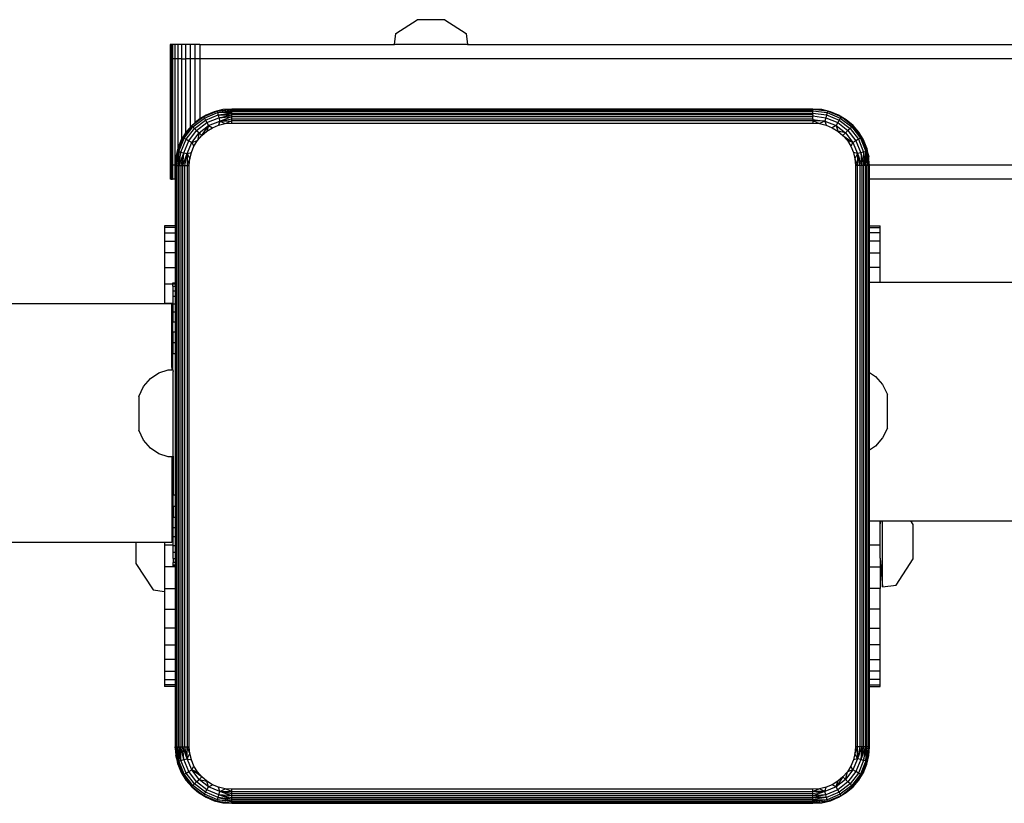
# Model space of a CAD drawing. Units: inches. Extents: x -315 to 313, y -301 to 328.
# Drawn here: x 29 to 42, y -102 to -91 of the extents above; entities that cross this region are included whole.
import ezdxf

# ---------------------------------------------------------------- set-up
doc = ezdxf.new("R2010")
doc.units = ezdxf.units.IN
doc.header["$MEASUREMENT"] = 0
doc.layers.add('strefa bezpieczenstwa', color=1, linetype='Continuous')

# ---------------------------------------------------------------- blocks, each defined once
blk = doc.blocks.new('1462')
at = {"layer": 'strefa bezpieczenstwa'}
for p, q in [((33.865, -90.811), (34.167, -90.615)), ((34.556, -90.615), (34.167, -90.615)), ((34.556, -90.615), (34.858, -90.811)), ((33.846, -90.966), (33.865, -90.811)), ((34.858, -90.811), (34.877, -90.966)), ((30.678, -90.966), (30.68, -91.166)), ((30.692, -90.966), (30.678, -90.966)), ((30.692, -90.966), (30.692, -91.166)), ((30.715, -90.966), (30.692, -90.966)), ((30.715, -90.966), (30.715, -91.166)), ((30.748, -90.966), (30.715, -90.966)), ((30.748, -90.966), (30.748, -91.166)), ((30.79, -90.966), (30.748, -90.966)), ((30.79, -90.966), (30.79, -91.166)), ((30.84, -90.966), (30.79, -90.966)), ((30.84, -90.966), (30.84, -91.166)), ((30.898, -90.966), (30.84, -90.966)), ((30.898, -90.966), (30.898, -91.166)), ((30.961, -90.966), (30.898, -90.966)), ((30.961, -90.966), (30.961, -91.166)), ((31.029, -90.966), (30.961, -90.966)), ((31.029, -90.966), (31.029, -91.166)), ((31.101, -90.966), (31.029, -90.966)), ((31.101, -90.966), (31.101, -91.166)), ((31.101, -90.966), (33.846, -90.966)), ((34.877, -90.966), (33.846, -90.966)), ((34.877, -90.966), (44.616, -90.963)), ((30.692, -91.166), (30.68, -91.166)), ((30.68, -91.166), (30.68, -92.666)), ((30.692, -91.166), (30.715, -91.166)), ((30.692, -91.166), (30.692, -92.666)), ((30.748, -91.166), (30.715, -91.166)), ((30.715, -91.166), (30.715, -92.666)), ((30.79, -91.166), (30.748, -91.166)), ((30.748, -91.166), (30.748, -92.666)), ((30.79, -91.166), (30.788, -92.427)), ((30.84, -91.166), (30.79, -91.166)), ((30.84, -91.166), (30.898, -91.166)), ((30.84, -91.166), (30.84, -92.306)), ((30.961, -91.166), (30.898, -91.166)), ((30.898, -91.166), (30.898, -92.212)), ((31.029, -91.166), (30.961, -91.166)), ((30.961, -91.166), (30.961, -92.135)), ((31.101, -91.166), (31.029, -91.166)), ((31.029, -91.166), (31.029, -92.069)), ((78.327, -91.166), (31.101, -91.166)), ((31.101, -91.166), (31.101, -92.015)), ((31.186, -91.961), (31.101, -92.015)), ((31.344, -91.908), (31.153, -91.987)), ((31.186, -91.961), (31.153, -91.987)), ((31.163, -92.005), (31.349, -91.927)), ((31.178, -92.032), (31.357, -91.958)), ((31.302, -91.913), (31.186, -91.961)), ((31.424, -91.884), (31.302, -91.913)), ((31.302, -91.913), (31.344, -91.908)), ((31.344, -91.908), (31.549, -91.877)), ((31.344, -91.908), (31.424, -91.884)), ((31.344, -91.908), (31.549, -91.884)), ((31.344, -91.908), (31.349, -91.927)), ((31.349, -91.927), (31.549, -91.896)), ((31.349, -91.927), (31.549, -91.912)), ((31.349, -91.927), (31.357, -91.958)), ((31.549, -91.933), (31.349, -91.927)), ((31.357, -91.958), (31.549, -91.933)), ((31.357, -91.958), (31.549, -91.957)), ((31.357, -91.958), (31.368, -91.998)), ((31.368, -91.998), (31.549, -91.957)), ((31.549, -91.877), (31.424, -91.884)), ((31.549, -91.884), (31.549, -91.877)), ((39.749, -91.877), (31.549, -91.877)), ((31.549, -91.896), (31.549, -91.884)), ((31.549, -91.884), (39.749, -91.884)), ((31.549, -91.912), (31.549, -91.896)), ((31.549, -91.896), (39.749, -91.896)), ((31.549, -91.933), (31.549, -91.912)), ((39.749, -91.912), (31.549, -91.912)), ((31.549, -91.957), (31.549, -91.933)), ((31.549, -91.933), (39.749, -91.933)), ((31.549, -91.983), (31.549, -91.957)), ((39.749, -91.957), (31.549, -91.957)), ((39.749, -91.884), (39.749, -91.877)), ((39.749, -91.877), (39.749, -91.881)), ((39.954, -91.908), (39.749, -91.877)), ((39.874, -91.884), (39.749, -91.877)), ((39.954, -91.908), (39.749, -91.881)), ((39.749, -91.881), (39.749, -91.884)), ((39.749, -91.896), (39.749, -91.884)), ((39.749, -91.896), (39.749, -91.901)), ((39.749, -91.901), (39.949, -91.927)), ((39.749, -91.901), (39.749, -91.912)), ((39.749, -91.933), (39.749, -91.912)), ((39.749, -91.933), (39.941, -91.958)), ((39.749, -91.957), (39.749, -91.933)), ((39.749, -91.957), (39.749, -91.974)), ((39.954, -91.908), (39.874, -91.884)), ((39.996, -91.913), (39.874, -91.884)), ((39.941, -91.958), (39.93, -91.998)), ((39.949, -91.927), (39.941, -91.958)), ((39.941, -91.958), (40.12, -92.032)), ((39.954, -91.908), (39.949, -91.927)), ((39.949, -91.927), (40.136, -92.005)), ((39.996, -91.913), (39.954, -91.908)), ((40.146, -91.987), (39.954, -91.908)), ((40.112, -91.961), (39.996, -91.913)), ((40.219, -92.027), (40.112, -91.961)), ((40.112, -91.961), (40.146, -91.987)), ((31.029, -92.069), (30.984, -92.108)), ((31.153, -91.987), (30.988, -92.113)), ((30.988, -92.113), (31.079, -92.027)), ((31.002, -92.127), (31.163, -92.005)), ((31.025, -92.15), (31.178, -92.032)), ((31.079, -92.027), (31.029, -92.069)), ((31.054, -92.179), (31.199, -92.068)), ((31.101, -92.015), (31.079, -92.027)), ((31.153, -91.987), (31.101, -92.015)), ((31.153, -91.987), (31.163, -92.005)), ((31.163, -92.005), (31.178, -92.032)), ((31.178, -92.032), (31.199, -92.068)), ((31.199, -92.068), (31.368, -91.998)), ((31.199, -92.068), (31.223, -92.11)), ((31.223, -92.11), (31.381, -92.045)), ((31.277, -92.14), (31.364, -92.104)), ((31.381, -92.045), (31.364, -92.104)), ((31.364, -92.104), (31.455, -92.082)), ((31.368, -91.998), (31.549, -91.983)), ((31.368, -91.998), (31.381, -92.045)), ((31.381, -92.045), (31.549, -91.983)), ((31.381, -92.045), (31.549, -92.012)), ((31.381, -92.045), (31.549, -92.043)), ((31.381, -92.045), (31.455, -92.082)), ((31.455, -92.082), (31.549, -92.043)), ((31.455, -92.082), (31.549, -92.074)), ((31.549, -92.012), (31.549, -91.983)), ((31.549, -91.983), (39.749, -91.983)), ((31.549, -92.043), (31.549, -92.012)), ((31.549, -92.012), (39.749, -92.012)), ((31.549, -92.074), (31.549, -92.043)), ((39.749, -92.043), (31.549, -92.043)), ((31.549, -92.074), (39.749, -92.074)), ((39.749, -91.974), (39.93, -91.998)), ((39.749, -91.983), (39.749, -91.974)), ((39.749, -92.012), (39.749, -91.983)), ((39.749, -92.012), (39.749, -92.022)), ((39.749, -92.022), (39.918, -92.045)), ((39.749, -92.022), (39.749, -92.043)), ((39.918, -92.045), (39.749, -92.043)), ((39.749, -92.043), (39.843, -92.082)), ((39.749, -92.043), (39.749, -92.074)), ((39.749, -92.074), (39.843, -92.082)), ((39.918, -92.045), (39.843, -92.082)), ((39.843, -92.082), (39.935, -92.104)), ((39.93, -91.998), (39.918, -92.045)), ((39.918, -92.045), (40.075, -92.11)), ((39.918, -92.045), (39.935, -92.104)), ((39.93, -91.998), (40.099, -92.068)), ((39.935, -92.104), (40.022, -92.14)), ((40.099, -92.068), (40.075, -92.11)), ((40.12, -92.032), (40.099, -92.068)), ((40.099, -92.068), (40.244, -92.179)), ((40.136, -92.005), (40.12, -92.032)), ((40.12, -92.032), (40.273, -92.15)), ((40.146, -91.987), (40.136, -92.005)), ((40.136, -92.005), (40.296, -92.127)), ((40.31, -92.113), (40.146, -91.987)), ((40.315, -92.108), (40.146, -91.987)), ((40.146, -91.987), (40.219, -92.027)), ((40.315, -92.108), (40.219, -92.027)), ((30.898, -92.212), (30.84, -92.306)), ((30.984, -92.108), (30.862, -92.278)), ((30.988, -92.113), (30.862, -92.278)), ((30.862, -92.278), (30.898, -92.212)), ((30.88, -92.288), (31.002, -92.127)), ((30.898, -92.212), (30.902, -92.204)), ((30.961, -92.135), (30.902, -92.204)), ((30.907, -92.303), (31.025, -92.15)), ((30.943, -92.324), (31.054, -92.179)), ((30.984, -92.108), (30.961, -92.135)), ((30.984, -92.108), (30.988, -92.113)), ((30.985, -92.348), (31.088, -92.213)), ((30.988, -92.113), (31.002, -92.127)), ((31.002, -92.127), (31.025, -92.15)), ((31.025, -92.15), (31.054, -92.179)), ((31.054, -92.179), (31.088, -92.213)), ((31.088, -92.213), (31.064, -92.322)), ((31.088, -92.213), (31.223, -92.11)), ((31.088, -92.213), (31.125, -92.25)), ((31.125, -92.25), (31.223, -92.11)), ((31.125, -92.25), (31.197, -92.189)), ((31.223, -92.11), (31.197, -92.189)), ((31.197, -92.189), (31.277, -92.14)), ((31.223, -92.11), (31.277, -92.14)), ((40.075, -92.11), (40.022, -92.14)), ((40.022, -92.14), (40.102, -92.189)), ((40.075, -92.11), (40.21, -92.213)), ((40.075, -92.11), (40.102, -92.189)), ((40.102, -92.189), (40.173, -92.25)), ((40.21, -92.213), (40.102, -92.189)), ((40.21, -92.213), (40.173, -92.25)), ((40.244, -92.179), (40.21, -92.213)), ((40.21, -92.213), (40.314, -92.348)), ((40.273, -92.15), (40.244, -92.179)), ((40.244, -92.179), (40.355, -92.324)), ((40.296, -92.127), (40.273, -92.15)), ((40.273, -92.15), (40.391, -92.303)), ((40.31, -92.113), (40.296, -92.127)), ((40.296, -92.127), (40.419, -92.288)), ((40.315, -92.108), (40.31, -92.113)), ((40.31, -92.113), (40.396, -92.204)), ((40.436, -92.278), (40.31, -92.113)), ((40.396, -92.204), (40.315, -92.108)), ((40.436, -92.278), (40.396, -92.204)), ((40.462, -92.311), (40.396, -92.204)), ((30.862, -92.278), (30.783, -92.469)), ((30.836, -92.311), (30.788, -92.427)), ((30.802, -92.474), (30.88, -92.288)), ((30.833, -92.482), (30.907, -92.303)), ((30.836, -92.311), (30.84, -92.306)), ((30.84, -92.306), (30.862, -92.278)), ((30.862, -92.278), (30.88, -92.288)), ((30.873, -92.493), (30.943, -92.324)), ((30.88, -92.288), (30.907, -92.303)), ((30.907, -92.303), (30.943, -92.324)), ((30.92, -92.505), (30.985, -92.348)), ((30.943, -92.324), (30.985, -92.348)), ((30.985, -92.348), (31.064, -92.322)), ((30.985, -92.348), (31.015, -92.402)), ((31.015, -92.402), (31.064, -92.322)), ((31.064, -92.322), (31.125, -92.25)), ((40.173, -92.25), (40.314, -92.348)), ((40.173, -92.25), (40.235, -92.322)), ((40.235, -92.322), (40.284, -92.402)), ((40.314, -92.348), (40.235, -92.322)), ((40.314, -92.348), (40.284, -92.402)), ((40.355, -92.324), (40.314, -92.348)), ((40.314, -92.348), (40.379, -92.505)), ((40.391, -92.303), (40.355, -92.324)), ((40.355, -92.324), (40.425, -92.493)), ((40.419, -92.288), (40.391, -92.303)), ((40.391, -92.303), (40.465, -92.482)), ((40.436, -92.278), (40.419, -92.288)), ((40.419, -92.288), (40.496, -92.474)), ((40.515, -92.469), (40.436, -92.278)), ((40.462, -92.311), (40.436, -92.278)), ((40.51, -92.427), (40.462, -92.311)), ((30.783, -92.469), (30.752, -92.666)), ((30.788, -92.427), (30.759, -92.549)), ((30.783, -92.469), (30.759, -92.674)), ((30.783, -92.469), (30.759, -92.549)), ((30.771, -92.674), (30.802, -92.474)), ((30.788, -92.427), (30.783, -92.469)), ((30.783, -92.469), (30.802, -92.474)), ((30.802, -92.474), (30.787, -92.674)), ((30.833, -92.482), (30.787, -92.674)), ((30.802, -92.474), (30.833, -92.482)), ((30.808, -92.674), (30.833, -92.482)), ((30.808, -92.674), (30.873, -92.493)), ((30.873, -92.493), (30.832, -92.674)), ((30.833, -92.482), (30.873, -92.493)), ((30.858, -92.674), (30.873, -92.493)), ((30.858, -92.674), (30.92, -92.505)), ((30.873, -92.493), (30.92, -92.505)), ((30.887, -92.674), (30.92, -92.505)), ((30.92, -92.505), (30.918, -92.674)), ((30.92, -92.505), (30.979, -92.489)), ((30.92, -92.505), (30.957, -92.58)), ((30.957, -92.58), (30.979, -92.489)), ((30.979, -92.489), (31.015, -92.402)), ((40.284, -92.402), (40.32, -92.489)), ((40.379, -92.505), (40.32, -92.489)), ((40.32, -92.489), (40.342, -92.58)), ((40.379, -92.505), (40.342, -92.58)), ((40.425, -92.493), (40.379, -92.505)), ((40.379, -92.505), (40.411, -92.674)), ((40.379, -92.505), (40.38, -92.674)), ((40.379, -92.505), (40.44, -92.674)), ((40.465, -92.482), (40.425, -92.493)), ((40.425, -92.493), (40.44, -92.674)), ((40.425, -92.493), (40.467, -92.674)), ((40.496, -92.474), (40.465, -92.482)), ((40.465, -92.482), (40.491, -92.674)), ((40.465, -92.482), (40.467, -92.674)), ((40.491, -92.674), (40.496, -92.474)), ((40.515, -92.469), (40.496, -92.474)), ((40.496, -92.474), (40.527, -92.674)), ((40.496, -92.474), (40.511, -92.674)), ((40.539, -92.549), (40.51, -92.427)), ((40.51, -92.427), (40.515, -92.469)), ((40.515, -92.469), (40.539, -92.549)), ((40.515, -92.469), (40.539, -92.674)), ((40.515, -92.469), (40.545, -92.666)), ((30.759, -92.549), (30.752, -92.666)), ((30.918, -92.674), (30.957, -92.58)), ((30.949, -92.674), (30.957, -92.58)), ((40.342, -92.58), (40.38, -92.674)), ((40.342, -92.58), (40.349, -92.674)), ((40.545, -92.666), (40.539, -92.549)), ((30.692, -92.666), (30.68, -92.666)), ((30.68, -92.666), (30.68, -92.866)), ((30.715, -92.666), (30.692, -92.666)), ((30.692, -92.666), (30.692, -92.866)), ((30.748, -92.666), (30.715, -92.666)), ((30.715, -92.666), (30.715, -92.866)), ((30.752, -92.666), (30.748, -92.666)), ((30.748, -92.666), (30.748, -92.866)), ((30.752, -92.666), (30.752, -92.674)), ((30.752, -92.674), (30.759, -92.674)), ((30.752, -92.674), (30.752, -92.866)), ((30.759, -92.674), (30.771, -92.674)), ((30.759, -92.866), (30.759, -92.674)), ((30.771, -92.674), (30.787, -92.674)), ((30.771, -100.874), (30.771, -92.674)), ((30.787, -92.674), (30.808, -92.674)), ((30.787, -92.674), (30.787, -100.874)), ((30.808, -92.674), (30.832, -92.674)), ((30.808, -100.874), (30.808, -92.674)), ((30.832, -92.674), (30.858, -92.674)), ((30.832, -92.674), (30.832, -100.874)), ((30.858, -92.674), (30.887, -92.674)), ((30.858, -100.874), (30.858, -92.674)), ((30.887, -100.874), (30.887, -92.674)), ((30.887, -92.674), (30.918, -92.674)), ((30.918, -92.674), (30.918, -100.874)), ((30.918, -92.674), (30.949, -92.674)), ((30.949, -100.874), (30.949, -92.674)), ((40.349, -92.674), (40.349, -100.874)), ((40.38, -92.674), (40.349, -92.674)), ((40.38, -100.874), (40.38, -92.674)), ((40.411, -92.674), (40.38, -92.674)), ((40.411, -92.674), (40.411, -100.874)), ((40.44, -92.674), (40.411, -92.674)), ((40.44, -92.674), (40.44, -100.874)), ((40.467, -92.674), (40.44, -92.674)), ((40.467, -100.874), (40.467, -92.674)), ((40.491, -92.674), (40.467, -92.674)), ((40.491, -92.674), (40.491, -100.874)), ((40.511, -92.674), (40.491, -92.674)), ((40.527, -92.674), (40.511, -92.674)), ((40.511, -100.874), (40.511, -92.674)), ((40.539, -92.674), (40.527, -92.674)), ((40.527, -92.674), (40.527, -92.866)), ((40.547, -92.674), (40.539, -92.674)), ((40.539, -92.674), (40.539, -92.866)), ((78.327, -92.666), (40.545, -92.666)), ((40.545, -92.666), (40.547, -92.674)), ((40.547, -92.866), (40.547, -92.674)), ((30.692, -92.866), (30.68, -92.866)), ((30.692, -92.866), (30.715, -92.866)), ((30.748, -92.866), (30.715, -92.866)), ((30.752, -92.866), (30.748, -92.866)), ((30.759, -92.866), (30.752, -92.866)), ((30.752, -92.866), (30.752, -93.524)), ((30.759, -93.524), (30.759, -92.866)), ((40.539, -92.866), (40.527, -92.866)), ((40.527, -92.866), (40.527, -93.524)), ((40.539, -92.866), (40.539, -93.524)), ((45.789, -92.866), (40.547, -92.866)), ((40.547, -93.524), (40.547, -92.866)), ((30.599, -93.524), (30.599, -93.549)), ((30.752, -93.524), (30.599, -93.524)), ((30.599, -93.549), (30.599, -93.622)), ((30.752, -93.549), (30.599, -93.549)), ((30.599, -93.622), (30.599, -93.742)), ((30.599, -93.622), (30.752, -93.622)), ((30.752, -93.524), (30.759, -93.524)), ((30.752, -93.524), (30.752, -93.549)), ((30.759, -93.549), (30.752, -93.549)), ((30.752, -93.549), (30.752, -93.622)), ((30.752, -93.622), (30.759, -93.622)), ((30.752, -93.622), (30.752, -93.742)), ((30.759, -93.549), (30.759, -93.524)), ((30.759, -93.622), (30.759, -93.549)), ((30.759, -93.742), (30.759, -93.622)), ((40.539, -93.524), (40.527, -93.524)), ((40.527, -93.524), (40.527, -93.549)), ((40.527, -93.549), (40.539, -93.549)), ((40.527, -93.549), (40.527, -93.622)), ((40.539, -93.622), (40.527, -93.622)), ((40.527, -93.622), (40.527, -93.742)), ((40.539, -93.524), (40.539, -93.549)), ((40.539, -93.549), (40.539, -93.622)), ((40.539, -93.622), (40.539, -93.742)), ((40.547, -93.549), (40.547, -93.524)), ((40.547, -93.524), (40.699, -93.524)), ((40.547, -93.549), (40.699, -93.549)), ((40.547, -93.622), (40.547, -93.549)), ((40.699, -93.622), (40.547, -93.622)), ((40.547, -93.742), (40.547, -93.622)), ((40.699, -93.549), (40.699, -93.524)), ((40.699, -93.622), (40.699, -93.549)), ((40.699, -93.742), (40.699, -93.622)), ((30.599, -93.742), (30.599, -93.906)), ((30.599, -93.742), (30.752, -93.742)), ((30.752, -93.742), (30.759, -93.742)), ((30.752, -93.742), (30.752, -93.906)), ((30.759, -93.906), (30.759, -93.742)), ((40.539, -93.742), (40.527, -93.742)), ((40.527, -93.742), (40.527, -93.906)), ((40.539, -93.742), (40.539, -93.906)), ((40.699, -93.742), (40.547, -93.742)), ((40.547, -93.906), (40.547, -93.742)), ((40.699, -93.906), (40.699, -93.742)), ((30.599, -93.906), (30.599, -94.11)), ((30.752, -93.906), (30.599, -93.906)), ((30.759, -93.906), (30.752, -93.906)), ((30.752, -93.906), (30.752, -94.11)), ((30.759, -94.11), (30.759, -93.906)), ((40.527, -93.906), (40.539, -93.906)), ((40.527, -93.906), (40.527, -94.11)), ((40.539, -93.906), (40.539, -94.11)), ((40.547, -93.906), (40.699, -93.906)), ((40.547, -94.11), (40.547, -93.906)), ((40.699, -94.11), (40.699, -93.906)), ((30.599, -94.11), (30.599, -94.349)), ((30.599, -94.11), (30.752, -94.11)), ((30.752, -94.11), (30.759, -94.11)), ((30.752, -94.11), (30.752, -94.33)), ((30.759, -94.33), (30.759, -94.11)), ((40.539, -94.11), (40.527, -94.11)), ((40.527, -94.11), (40.527, -94.32)), ((40.539, -94.11), (40.539, -94.32)), ((40.699, -94.11), (40.547, -94.11)), ((40.547, -94.32), (40.547, -94.11)), ((40.699, -94.32), (40.699, -94.11)), ((30.718, -94.342), (30.718, -94.33)), ((30.718, -94.33), (30.752, -94.33)), ((30.752, -94.33), (30.759, -94.33)), ((30.752, -94.33), (30.752, -94.342)), ((30.759, -94.342), (30.759, -94.33)), ((40.527, -94.32), (40.539, -94.32)), ((40.527, -94.32), (40.527, -95.578)), ((40.539, -94.32), (40.539, -95.586)), ((40.547, -94.32), (40.699, -94.32)), ((40.547, -95.591), (40.547, -94.32)), ((40.699, -94.32), (43.267, -94.32)), ((30.599, -94.349), (30.599, -94.616)), ((30.718, -94.349), (30.599, -94.349)), ((30.752, -94.342), (30.718, -94.342)), ((30.718, -94.349), (30.718, -94.342)), ((30.718, -94.377), (30.718, -94.349)), ((30.752, -94.349), (30.718, -94.349)), ((30.718, -94.377), (30.752, -94.377)), ((30.718, -94.377), (30.718, -94.439)), ((30.718, -94.439), (30.752, -94.439)), ((30.718, -94.439), (30.718, -94.521)), ((30.759, -94.342), (30.752, -94.342)), ((30.752, -94.342), (30.752, -94.349)), ((30.759, -94.349), (30.752, -94.349)), ((30.752, -94.349), (30.752, -94.377)), ((30.752, -94.377), (30.759, -94.377)), ((30.752, -94.377), (30.752, -94.439)), ((30.752, -94.439), (30.759, -94.439)), ((30.752, -94.439), (30.752, -94.521)), ((30.759, -94.349), (30.759, -94.342)), ((30.759, -94.377), (30.759, -94.349)), ((30.759, -94.439), (30.759, -94.377)), ((30.759, -94.521), (30.759, -94.439)), ((30.752, -94.521), (30.718, -94.521)), ((30.718, -94.521), (30.719, -94.616)), ((30.759, -94.521), (30.752, -94.521)), ((30.752, -94.521), (30.752, -94.623)), ((30.759, -94.623), (30.759, -94.521)), ((30.599, -94.624), (-33.301, -94.624)), ((30.599, -94.616), (30.719, -94.616)), ((30.599, -94.616), (30.599, -94.624)), ((30.705, -94.624), (30.599, -94.624)), ((30.705, -94.906), (30.705, -94.624)), ((30.719, -94.616), (30.719, -94.623)), ((30.719, -94.623), (30.752, -94.623)), ((30.719, -94.623), (30.719, -94.742)), ((30.752, -94.742), (30.719, -94.742)), ((30.719, -94.742), (30.719, -94.876)), ((30.752, -94.623), (30.759, -94.623)), ((30.752, -94.623), (30.752, -94.742)), ((30.759, -94.742), (30.752, -94.742)), ((30.752, -94.742), (30.752, -94.876)), ((30.759, -94.742), (30.759, -94.623)), ((30.759, -94.876), (30.759, -94.742)), ((30.719, -94.876), (30.752, -94.876)), ((30.719, -94.906), (30.719, -94.876)), ((30.752, -94.876), (30.759, -94.876)), ((30.752, -94.876), (30.752, -95.021)), ((30.759, -95.021), (30.759, -94.876)), ((30.705, -94.906), (30.719, -94.906)), ((30.705, -95.211), (30.705, -94.906)), ((30.719, -95.021), (30.719, -94.906)), ((30.719, -95.021), (30.752, -95.021)), ((30.719, -95.021), (30.719, -95.173)), ((30.752, -95.021), (30.759, -95.021)), ((30.752, -95.021), (30.752, -95.173)), ((30.759, -95.173), (30.759, -95.021)), ((30.719, -95.211), (30.705, -95.211)), ((30.705, -95.524), (30.705, -95.211)), ((30.719, -95.173), (30.719, -95.211)), ((30.752, -95.173), (30.719, -95.173)), ((30.719, -95.211), (30.72, -95.33)), ((30.759, -95.173), (30.752, -95.173)), ((30.752, -95.173), (30.752, -95.33)), ((30.759, -95.33), (30.759, -95.173)), ((30.752, -95.33), (30.72, -95.33)), ((30.72, -95.524), (30.72, -95.33)), ((30.759, -95.33), (30.752, -95.33)), ((30.752, -95.33), (30.752, -97.326)), ((30.759, -97.326), (30.759, -95.33)), ((30.522, -95.598), (30.654, -95.557)), ((30.654, -95.557), (30.705, -95.557)), ((30.705, -95.524), (30.72, -95.524)), ((30.705, -95.524), (30.705, -95.557)), ((30.705, -95.557), (30.72, -95.557)), ((30.72, -95.557), (30.72, -95.524)), ((30.72, -95.557), (30.721, -95.578)), ((30.721, -96.328), (30.721, -95.578)), ((40.527, -95.578), (40.539, -95.586)), ((40.527, -95.578), (40.527, -96.703)), ((30.306, -95.792), (30.403, -95.679)), ((30.403, -95.679), (30.522, -95.598)), ((40.539, -95.586), (40.539, -96.695)), ((40.547, -95.591), (40.634, -95.65)), ((40.547, -96.69), (40.547, -95.591)), ((40.634, -95.65), (40.731, -95.764)), ((30.237, -95.932), (30.306, -95.792)), ((40.731, -95.764), (40.8, -95.903)), ((30.237, -95.932), (30.237, -96.406)), ((40.8, -96.378), (40.8, -95.903)), ((30.306, -96.546), (30.237, -96.406)), ((30.721, -96.451), (30.721, -96.328)), ((40.8, -96.378), (40.731, -96.517)), ((30.403, -96.66), (30.306, -96.546)), ((30.721, -96.475), (30.721, -96.451)), ((30.721, -96.509), (30.721, -96.475)), ((30.721, -96.563), (30.721, -96.509)), ((40.731, -96.517), (40.634, -96.631)), ((30.522, -96.74), (30.403, -96.66)), ((30.721, -96.602), (30.721, -96.563)), ((30.721, -96.611), (30.721, -96.602)), ((30.722, -96.684), (30.721, -96.611)), ((30.721, -96.7), (30.722, -96.684)), ((40.634, -96.631), (40.547, -96.69)), ((40.547, -97.686), (40.547, -96.69)), ((30.654, -96.782), (30.522, -96.74)), ((30.705, -96.782), (30.654, -96.782)), ((30.722, -96.782), (30.705, -96.782)), ((30.705, -96.782), (30.705, -97.99)), ((30.722, -96.708), (30.721, -96.7)), ((30.721, -96.761), (30.722, -96.728)), ((30.722, -96.775), (30.721, -96.761)), ((30.722, -96.728), (30.722, -96.708)), ((30.722, -96.775), (30.722, -96.782)), ((30.722, -96.782), (30.722, -97.326)), ((40.539, -96.695), (40.527, -96.703)), ((40.527, -96.703), (40.527, -97.686)), ((40.539, -96.695), (40.539, -97.686)), ((30.752, -97.326), (30.722, -97.326)), ((30.723, -97.482), (30.722, -97.326)), ((30.759, -97.326), (30.752, -97.326)), ((30.752, -97.326), (30.752, -97.482)), ((30.759, -97.482), (30.759, -97.326)), ((30.752, -97.482), (30.723, -97.482)), ((30.723, -97.482), (30.723, -97.635)), ((30.759, -97.482), (30.752, -97.482)), ((30.752, -97.482), (30.752, -97.635)), ((30.759, -97.635), (30.759, -97.482)), ((30.723, -97.635), (30.752, -97.635)), ((30.723, -97.78), (30.723, -97.635)), ((30.752, -97.635), (30.759, -97.635)), ((30.752, -97.635), (30.752, -97.78)), ((30.759, -97.78), (30.759, -97.635)), ((30.723, -97.78), (30.752, -97.78)), ((30.723, -97.913), (30.723, -97.78)), ((30.752, -97.78), (30.759, -97.78)), ((30.752, -97.78), (30.752, -97.913)), ((30.759, -97.913), (30.759, -97.78)), ((40.527, -97.686), (40.539, -97.686)), ((40.527, -97.686), (40.527, -98.024)), ((40.539, -97.686), (40.539, -98.024)), ((40.547, -97.686), (40.699, -97.686)), ((40.547, -98.024), (40.547, -97.686)), ((40.699, -97.73), (40.699, -97.686)), ((40.704, -97.686), (40.699, -97.73)), ((40.699, -97.686), (40.704, -97.686)), ((40.699, -98.024), (40.699, -97.73)), ((40.704, -97.686), (40.731, -97.686)), ((40.731, -97.686), (41.129, -97.686)), ((40.731, -98.617), (40.731, -97.686)), ((41.164, -97.74), (41.129, -97.686)), ((41.129, -97.686), (43.248, -97.686)), ((41.164, -98.22), (41.164, -97.74)), ((30.723, -98.024), (30.723, -97.913)), ((30.752, -97.913), (30.723, -97.913)), ((30.759, -97.913), (30.752, -97.913)), ((30.752, -97.913), (30.752, -98.033)), ((30.759, -98.033), (30.759, -97.913)), ((30.198, -97.99), (22.239, -97.99)), ((30.599, -97.99), (30.198, -97.99)), ((30.198, -97.99), (30.198, -98.289)), ((30.599, -97.99), (30.599, -98.024)), ((30.705, -97.99), (30.599, -97.99)), ((30.599, -98.024), (30.599, -98.337)), ((30.599, -98.024), (30.723, -98.024)), ((30.723, -98.033), (30.723, -98.024)), ((30.723, -98.033), (30.752, -98.033)), ((30.724, -98.135), (30.723, -98.033)), ((30.752, -98.033), (30.759, -98.033)), ((30.752, -98.033), (30.752, -98.135)), ((30.759, -98.135), (30.759, -98.033)), ((40.539, -98.024), (40.527, -98.024)), ((40.527, -98.024), (40.527, -98.337)), ((40.539, -98.024), (40.539, -98.337)), ((40.547, -98.337), (40.547, -98.024)), ((40.547, -98.024), (40.699, -98.024)), ((40.699, -98.213), (40.699, -98.024)), ((30.752, -98.135), (30.724, -98.135)), ((30.724, -98.217), (30.724, -98.135)), ((30.724, -98.217), (30.724, -98.275)), ((30.724, -98.217), (30.752, -98.217)), ((30.759, -98.135), (30.752, -98.135)), ((30.752, -98.135), (30.752, -98.217)), ((30.752, -98.217), (30.759, -98.217)), ((30.752, -98.217), (30.752, -98.275)), ((30.759, -98.217), (30.759, -98.135)), ((30.759, -98.275), (30.759, -98.217)), ((40.699, -98.213), (40.731, -98.617)), ((40.699, -98.213), (40.699, -98.337)), ((40.922, -98.593), (41.164, -98.22)), ((30.198, -98.289), (30.441, -98.662)), ((30.599, -98.337), (30.599, -98.642)), ((30.752, -98.337), (30.599, -98.337)), ((30.724, -98.313), (30.724, -98.275)), ((30.752, -98.275), (30.724, -98.275)), ((30.724, -98.326), (30.724, -98.313)), ((30.752, -98.313), (30.724, -98.313)), ((30.752, -98.326), (30.724, -98.326)), ((30.759, -98.275), (30.752, -98.275)), ((30.752, -98.275), (30.752, -98.313)), ((30.759, -98.313), (30.752, -98.313)), ((30.752, -98.313), (30.752, -98.326)), ((30.759, -98.326), (30.752, -98.326)), ((30.752, -98.326), (30.752, -98.337)), ((30.759, -98.337), (30.752, -98.337)), ((30.752, -98.337), (30.752, -98.642)), ((30.759, -98.313), (30.759, -98.275)), ((30.759, -98.326), (30.759, -98.313)), ((30.759, -98.337), (30.759, -98.326)), ((30.759, -98.642), (30.759, -98.337)), ((40.527, -98.337), (40.539, -98.337)), ((40.527, -98.337), (40.527, -98.642)), ((40.539, -98.337), (40.539, -98.642)), ((40.547, -98.337), (40.699, -98.337)), ((40.547, -98.642), (40.547, -98.337)), ((40.699, -98.337), (40.699, -98.642)), ((40.731, -98.617), (40.922, -98.593)), ((30.441, -98.662), (30.599, -98.682)), ((30.599, -98.642), (30.752, -98.642)), ((30.599, -98.642), (30.599, -98.682)), ((30.599, -98.682), (30.599, -98.932)), ((30.752, -98.642), (30.759, -98.642)), ((30.752, -98.642), (30.752, -98.932)), ((30.759, -98.932), (30.759, -98.642)), ((40.539, -98.642), (40.527, -98.642)), ((40.527, -98.642), (40.527, -98.932)), ((40.539, -98.642), (40.539, -98.932)), ((40.699, -98.642), (40.547, -98.642)), ((40.547, -98.932), (40.547, -98.642)), ((40.699, -98.932), (40.699, -98.642)), ((30.599, -98.932), (30.599, -99.2)), ((30.599, -98.932), (30.752, -98.932)), ((30.752, -98.932), (30.759, -98.932)), ((30.752, -98.932), (30.752, -99.2)), ((30.759, -99.2), (30.759, -98.932)), ((40.539, -98.932), (40.527, -98.932)), ((40.527, -98.932), (40.527, -99.2)), ((40.539, -98.932), (40.539, -99.2)), ((40.699, -98.932), (40.547, -98.932)), ((40.547, -99.2), (40.547, -98.932)), ((40.699, -99.2), (40.699, -98.932)), ((30.599, -99.2), (30.599, -99.438)), ((30.752, -99.2), (30.599, -99.2)), ((30.759, -99.2), (30.752, -99.2)), ((30.752, -99.2), (30.752, -99.438)), ((30.759, -99.438), (30.759, -99.2)), ((40.527, -99.2), (40.539, -99.2)), ((40.527, -99.2), (40.527, -99.438)), ((40.539, -99.2), (40.539, -99.438)), ((40.547, -99.2), (40.699, -99.2)), ((40.547, -99.438), (40.547, -99.2)), ((40.699, -99.438), (40.699, -99.2)), ((30.599, -99.438), (30.599, -99.642)), ((30.599, -99.438), (30.752, -99.438)), ((30.752, -99.438), (30.759, -99.438)), ((30.752, -99.438), (30.752, -99.642)), ((30.759, -99.642), (30.759, -99.438)), ((40.539, -99.438), (40.527, -99.438)), ((40.527, -99.438), (40.527, -99.642)), ((40.539, -99.438), (40.539, -99.642)), ((40.699, -99.438), (40.547, -99.438)), ((40.547, -99.642), (40.547, -99.438)), ((40.699, -99.642), (40.699, -99.438)), ((30.599, -99.642), (30.599, -99.806)), ((30.752, -99.642), (30.599, -99.642)), ((30.759, -99.642), (30.752, -99.642)), ((30.752, -99.642), (30.752, -99.806)), ((30.759, -99.806), (30.759, -99.642)), ((40.527, -99.642), (40.539, -99.642)), ((40.527, -99.642), (40.527, -99.806)), ((40.539, -99.642), (40.539, -99.806)), ((40.547, -99.642), (40.699, -99.642)), ((40.547, -99.806), (40.547, -99.642)), ((40.699, -99.806), (40.699, -99.642)), ((30.599, -99.806), (30.599, -99.926)), ((30.599, -99.806), (30.752, -99.806)), ((30.752, -99.806), (30.759, -99.806)), ((30.752, -99.806), (30.752, -99.926)), ((30.759, -99.926), (30.759, -99.806)), ((40.539, -99.806), (40.527, -99.806)), ((40.527, -99.806), (40.527, -99.926)), ((40.539, -99.806), (40.539, -99.926)), ((40.699, -99.806), (40.547, -99.806)), ((40.547, -99.926), (40.547, -99.806)), ((40.699, -99.926), (40.699, -99.806)), ((30.599, -99.926), (30.599, -100)), ((30.599, -99.926), (30.752, -99.926)), ((30.599, -100), (30.599, -100.024)), ((30.752, -100), (30.599, -100)), ((30.752, -100.024), (30.599, -100.024)), ((30.752, -99.926), (30.759, -99.926)), ((30.752, -99.926), (30.752, -100)), ((30.759, -100), (30.752, -100)), ((30.752, -100), (30.752, -100.024)), ((30.759, -100.024), (30.752, -100.024)), ((30.752, -100.024), (30.752, -100.874)), ((30.759, -100), (30.759, -99.926)), ((30.759, -100.024), (30.759, -100)), ((30.759, -100.874), (30.759, -100.024)), ((40.539, -99.926), (40.527, -99.926)), ((40.527, -99.926), (40.527, -100)), ((40.527, -100), (40.539, -100)), ((40.527, -100), (40.527, -100.024)), ((40.527, -100.024), (40.539, -100.024)), ((40.527, -100.024), (40.527, -100.874)), ((40.539, -99.926), (40.539, -100)), ((40.539, -100), (40.539, -100.024)), ((40.539, -100.024), (40.539, -100.874)), ((40.699, -99.926), (40.547, -99.926)), ((40.547, -100), (40.547, -99.926)), ((40.547, -100), (40.699, -100)), ((40.547, -100.024), (40.547, -100)), ((40.547, -100.874), (40.547, -100.024)), ((40.547, -100.024), (40.699, -100.024)), ((40.699, -100), (40.699, -99.926)), ((40.699, -100.024), (40.699, -100)), ((30.752, -100.874), (30.759, -100.874)), ((30.783, -101.079), (30.752, -100.874)), ((30.752, -100.874), (30.759, -100.999)), ((30.759, -100.874), (30.771, -100.874)), ((30.783, -101.079), (30.759, -100.874)), ((30.759, -100.999), (30.788, -101.121)), ((30.783, -101.079), (30.759, -100.999)), ((30.771, -100.874), (30.787, -100.874)), ((30.802, -101.074), (30.771, -100.874)), ((30.787, -100.874), (30.808, -100.874)), ((30.802, -101.074), (30.787, -100.874)), ((30.808, -100.874), (30.802, -101.074)), ((30.808, -100.874), (30.832, -100.874)), ((30.833, -101.066), (30.808, -100.874)), ((30.832, -100.874), (30.858, -100.874)), ((30.833, -101.066), (30.832, -100.874)), ((30.873, -101.055), (30.832, -100.874)), ((30.858, -100.874), (30.887, -100.874)), ((30.873, -101.055), (30.858, -100.874)), ((30.92, -101.043), (30.858, -100.874)), ((30.887, -100.874), (30.918, -100.874)), ((30.92, -101.043), (30.887, -100.874)), ((30.918, -100.874), (30.949, -100.874)), ((30.957, -100.968), (30.918, -100.874)), ((30.92, -101.043), (30.918, -100.874)), ((30.92, -101.043), (30.957, -100.968)), ((30.957, -100.968), (30.949, -100.874)), ((30.979, -101.06), (30.957, -100.968)), ((40.342, -100.968), (40.32, -101.06)), ((40.38, -100.874), (40.342, -100.968)), ((40.349, -100.874), (40.342, -100.968)), ((40.379, -101.043), (40.342, -100.968)), ((40.38, -100.874), (40.349, -100.874)), ((40.44, -100.874), (40.379, -101.043)), ((40.411, -100.874), (40.379, -101.043)), ((40.379, -101.043), (40.38, -100.874)), ((40.411, -100.874), (40.38, -100.874)), ((40.44, -100.874), (40.411, -100.874)), ((40.44, -100.874), (40.425, -101.055)), ((40.425, -101.055), (40.467, -100.874)), ((40.491, -100.874), (40.425, -101.055)), ((40.467, -100.874), (40.44, -100.874)), ((40.491, -100.874), (40.465, -101.066)), ((40.465, -101.066), (40.511, -100.874)), ((40.491, -100.874), (40.467, -100.874)), ((40.511, -100.874), (40.491, -100.874)), ((40.527, -100.874), (40.496, -101.074)), ((40.496, -101.074), (40.511, -100.874)), ((40.51, -101.121), (40.539, -100.999)), ((40.527, -100.874), (40.511, -100.874)), ((40.515, -101.079), (40.539, -100.874)), ((40.515, -101.079), (40.547, -100.874)), ((40.515, -101.079), (40.539, -100.999)), ((40.539, -100.874), (40.527, -100.874)), ((40.547, -100.874), (40.539, -100.874)), ((40.539, -100.999), (40.547, -100.874)), ((30.783, -101.079), (30.802, -101.074)), ((30.788, -101.121), (30.783, -101.079)), ((30.783, -101.079), (30.862, -101.271)), ((30.788, -101.121), (30.836, -101.237)), ((30.802, -101.074), (30.833, -101.066)), ((30.88, -101.261), (30.802, -101.074)), ((30.833, -101.066), (30.873, -101.055)), ((30.907, -101.245), (30.833, -101.066)), ((30.873, -101.055), (30.92, -101.043)), ((30.943, -101.224), (30.873, -101.055)), ((30.985, -101.2), (30.92, -101.043)), ((30.92, -101.043), (30.979, -101.06)), ((31.015, -101.147), (30.979, -101.06)), ((40.32, -101.06), (40.284, -101.147)), ((40.379, -101.043), (40.314, -101.2)), ((40.379, -101.043), (40.32, -101.06)), ((40.425, -101.055), (40.355, -101.224)), ((40.425, -101.055), (40.379, -101.043)), ((40.465, -101.066), (40.391, -101.245)), ((40.496, -101.074), (40.419, -101.261)), ((40.465, -101.066), (40.425, -101.055)), ((40.436, -101.271), (40.515, -101.079)), ((40.462, -101.237), (40.51, -101.121)), ((40.496, -101.074), (40.465, -101.066)), ((40.515, -101.079), (40.496, -101.074)), ((40.51, -101.121), (40.515, -101.079)), ((30.836, -101.237), (30.862, -101.271)), ((30.836, -101.237), (30.902, -101.344)), ((30.862, -101.271), (30.88, -101.261)), ((30.862, -101.271), (30.902, -101.344)), ((30.862, -101.271), (30.988, -101.435)), ((30.88, -101.261), (30.907, -101.245)), ((31.002, -101.421), (30.88, -101.261)), ((30.907, -101.245), (30.943, -101.224)), ((31.025, -101.398), (30.907, -101.245)), ((30.943, -101.224), (30.985, -101.2)), ((31.054, -101.369), (30.943, -101.224)), ((30.985, -101.2), (31.015, -101.147)), ((31.088, -101.335), (30.985, -101.2)), ((31.125, -101.298), (30.985, -101.2)), ((30.985, -101.2), (31.064, -101.227)), ((31.064, -101.227), (31.015, -101.147)), ((31.125, -101.298), (31.064, -101.227)), ((40.235, -101.227), (40.173, -101.298)), ((40.314, -101.2), (40.21, -101.335)), ((40.21, -101.335), (40.235, -101.227)), ((40.284, -101.147), (40.235, -101.227)), ((40.314, -101.2), (40.235, -101.227)), ((40.355, -101.224), (40.244, -101.369)), ((40.391, -101.245), (40.273, -101.398)), ((40.314, -101.2), (40.284, -101.147)), ((40.419, -101.261), (40.296, -101.421)), ((40.31, -101.435), (40.436, -101.271)), ((40.355, -101.224), (40.314, -101.2)), ((40.315, -101.44), (40.436, -101.271)), ((40.391, -101.245), (40.355, -101.224)), ((40.419, -101.261), (40.391, -101.245)), ((40.396, -101.344), (40.462, -101.237)), ((40.436, -101.271), (40.396, -101.344)), ((40.436, -101.271), (40.419, -101.261)), ((40.462, -101.237), (40.436, -101.271)), ((30.902, -101.344), (30.984, -101.44)), ((30.988, -101.435), (30.902, -101.344)), ((31.002, -101.421), (31.025, -101.398)), ((31.025, -101.398), (31.054, -101.369)), ((31.178, -101.516), (31.025, -101.398)), ((31.054, -101.369), (31.088, -101.335)), ((31.199, -101.48), (31.054, -101.369)), ((31.088, -101.335), (31.125, -101.298)), ((31.088, -101.335), (31.197, -101.36)), ((31.223, -101.439), (31.088, -101.335)), ((31.197, -101.36), (31.125, -101.298)), ((31.223, -101.439), (31.197, -101.36)), ((31.277, -101.409), (31.197, -101.36)), ((31.223, -101.439), (31.277, -101.409)), ((31.364, -101.445), (31.277, -101.409)), ((40.022, -101.409), (39.935, -101.445)), ((40.102, -101.36), (40.022, -101.409)), ((40.075, -101.439), (40.022, -101.409)), ((40.173, -101.298), (40.075, -101.439)), ((40.21, -101.335), (40.075, -101.439)), ((40.075, -101.439), (40.102, -101.36)), ((40.244, -101.369), (40.099, -101.48)), ((40.173, -101.298), (40.102, -101.36)), ((40.273, -101.398), (40.12, -101.516)), ((40.21, -101.335), (40.173, -101.298)), ((40.244, -101.369), (40.21, -101.335)), ((40.273, -101.398), (40.244, -101.369)), ((40.296, -101.421), (40.273, -101.398)), ((40.315, -101.44), (40.396, -101.344)), ((30.984, -101.44), (30.988, -101.435)), ((30.984, -101.44), (31.153, -101.561)), ((30.984, -101.44), (31.079, -101.521)), ((30.988, -101.435), (31.002, -101.421)), ((30.988, -101.435), (31.153, -101.561)), ((31.163, -101.544), (31.002, -101.421)), ((31.153, -101.561), (31.079, -101.521)), ((31.079, -101.521), (31.186, -101.587)), ((31.153, -101.561), (31.163, -101.544)), ((31.163, -101.544), (31.178, -101.516)), ((31.349, -101.621), (31.163, -101.544)), ((31.178, -101.516), (31.199, -101.48)), ((31.357, -101.59), (31.178, -101.516)), ((31.199, -101.48), (31.223, -101.439)), ((31.368, -101.55), (31.199, -101.48)), ((31.381, -101.504), (31.223, -101.439)), ((31.357, -101.59), (31.368, -101.55)), ((31.455, -101.467), (31.364, -101.445)), ((31.381, -101.504), (31.364, -101.445)), ((31.368, -101.55), (31.381, -101.504)), ((31.549, -101.565), (31.368, -101.55)), ((31.368, -101.55), (31.549, -101.592)), ((31.549, -101.616), (31.368, -101.55)), ((31.381, -101.504), (31.455, -101.467)), ((31.549, -101.565), (31.381, -101.504)), ((31.549, -101.536), (31.381, -101.504)), ((31.381, -101.504), (31.549, -101.505)), ((31.549, -101.474), (31.455, -101.467)), ((31.549, -101.505), (31.455, -101.467)), ((31.549, -101.505), (31.549, -101.474)), ((39.749, -101.474), (31.549, -101.474)), ((31.549, -101.536), (31.549, -101.505)), ((31.549, -101.505), (39.749, -101.505)), ((31.549, -101.565), (31.549, -101.536)), ((39.749, -101.536), (31.549, -101.536)), ((39.843, -101.467), (39.749, -101.505)), ((39.843, -101.467), (39.749, -101.474)), ((39.749, -101.505), (39.749, -101.474)), ((39.918, -101.504), (39.749, -101.505)), ((39.918, -101.504), (39.749, -101.565)), ((39.918, -101.504), (39.749, -101.536)), ((39.749, -101.536), (39.749, -101.505)), ((39.749, -101.565), (39.749, -101.536)), ((39.93, -101.55), (39.749, -101.592)), ((39.93, -101.55), (39.749, -101.565)), ((39.935, -101.445), (39.843, -101.467)), ((39.918, -101.504), (39.843, -101.467)), ((40.075, -101.439), (39.918, -101.504)), ((39.918, -101.504), (39.935, -101.445)), ((39.93, -101.55), (39.918, -101.504)), ((40.099, -101.48), (39.93, -101.55)), ((39.941, -101.59), (39.93, -101.55)), ((40.12, -101.516), (39.941, -101.59)), ((40.136, -101.544), (39.949, -101.621)), ((40.099, -101.48), (40.075, -101.439)), ((40.12, -101.516), (40.099, -101.48)), ((40.112, -101.587), (40.219, -101.521)), ((40.136, -101.544), (40.12, -101.516)), ((40.296, -101.421), (40.136, -101.544)), ((40.146, -101.561), (40.136, -101.544)), ((40.146, -101.561), (40.31, -101.435)), ((40.146, -101.561), (40.219, -101.521)), ((40.31, -101.435), (40.219, -101.521)), ((40.219, -101.521), (40.315, -101.44)), ((40.31, -101.435), (40.296, -101.421)), ((40.315, -101.44), (40.31, -101.435)), ((31.186, -101.587), (31.153, -101.561)), ((31.153, -101.561), (31.344, -101.64)), ((31.186, -101.587), (31.302, -101.635)), ((31.302, -101.635), (31.344, -101.64)), ((31.302, -101.635), (31.424, -101.664)), ((31.344, -101.64), (31.349, -101.621)), ((31.344, -101.64), (31.549, -101.664)), ((31.344, -101.64), (31.549, -101.672)), ((31.344, -101.64), (31.424, -101.664)), ((31.349, -101.621), (31.357, -101.59)), ((31.549, -101.652), (31.349, -101.621)), ((31.349, -101.621), (31.549, -101.636)), ((31.549, -101.616), (31.357, -101.59)), ((31.357, -101.59), (31.549, -101.636)), ((31.424, -101.664), (31.549, -101.672)), ((31.549, -101.592), (31.549, -101.565)), ((39.749, -101.565), (31.549, -101.565)), ((31.549, -101.616), (31.549, -101.592)), ((31.549, -101.592), (39.749, -101.592)), ((31.549, -101.636), (31.549, -101.616)), ((39.749, -101.616), (31.549, -101.616)), ((31.549, -101.652), (31.549, -101.636)), ((31.549, -101.636), (39.749, -101.636)), ((31.549, -101.664), (31.549, -101.652)), ((39.749, -101.652), (31.549, -101.652)), ((31.549, -101.672), (31.549, -101.664)), ((39.749, -101.664), (31.549, -101.664)), ((31.549, -101.672), (39.749, -101.672)), ((39.749, -101.592), (39.749, -101.565)), ((39.941, -101.59), (39.749, -101.616)), ((39.941, -101.59), (39.749, -101.592)), ((39.749, -101.616), (39.749, -101.592)), ((39.749, -101.636), (39.749, -101.616)), ((39.749, -101.616), (39.949, -101.621)), ((39.949, -101.621), (39.749, -101.652)), ((39.949, -101.621), (39.749, -101.636)), ((39.749, -101.652), (39.749, -101.636)), ((39.954, -101.64), (39.749, -101.672)), ((39.954, -101.64), (39.749, -101.664)), ((39.749, -101.664), (39.749, -101.652)), ((39.749, -101.672), (39.749, -101.664)), ((39.749, -101.672), (39.874, -101.664)), ((39.874, -101.664), (39.996, -101.635)), ((39.954, -101.64), (39.874, -101.664)), ((39.949, -101.621), (39.941, -101.59)), ((39.954, -101.64), (39.949, -101.621)), ((39.954, -101.64), (40.146, -101.561)), ((39.996, -101.635), (39.954, -101.64)), ((39.996, -101.635), (40.112, -101.587)), ((40.112, -101.587), (40.146, -101.561))]:
    blk.add_line(p, q, dxfattribs=at)

msp = doc.modelspace()

# ---------------------------------------------------------------- block references
msp.add_blockref('1462', (0, 0))

doc.saveas('drawing.dxf')
